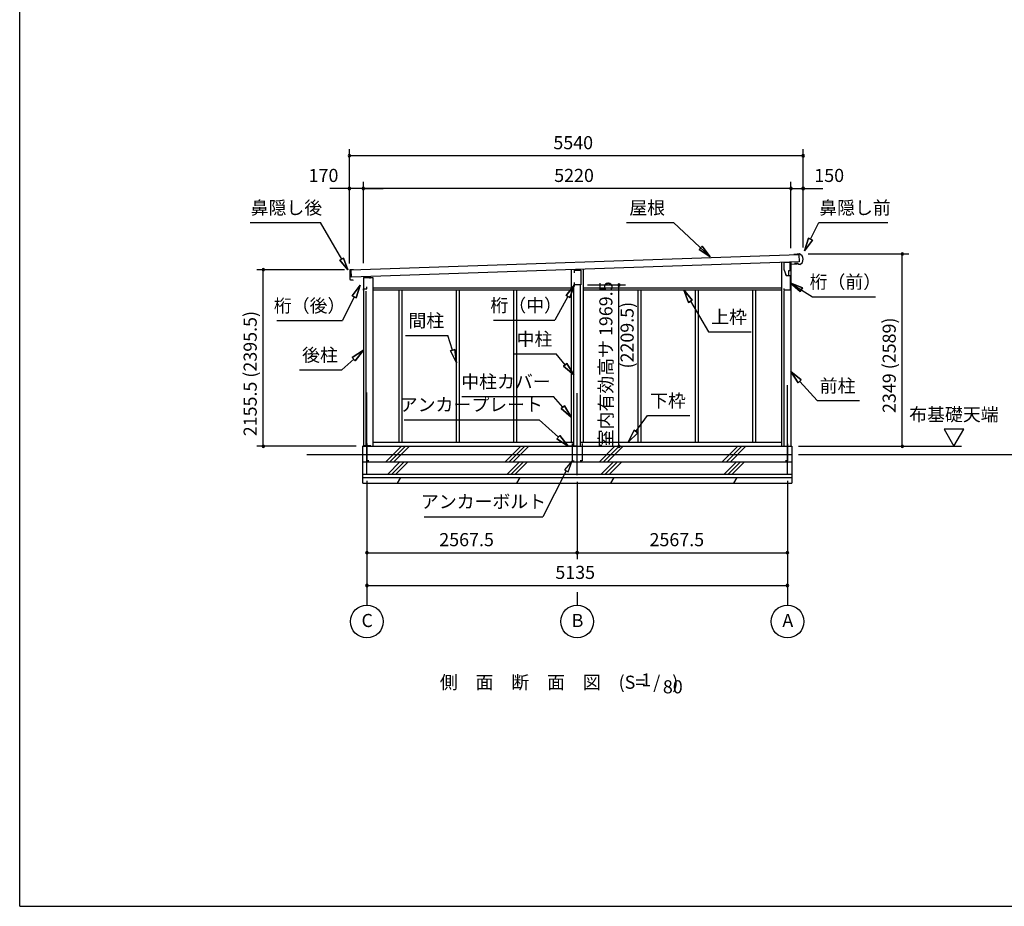
# Model space of a CAD drawing. Extents: x 868 to 32764, y 310 to 22484.
# Drawn here: x 868 to 12890, y 828 to 11656 of the extents above; entities that cross this region are included whole.
import ezdxf
from ezdxf.enums import TextEntityAlignment as Align

# ---------------------------------------------------------------- set-up
doc = ezdxf.new("R2010")
doc.units = 0
doc.header["$LTSCALE"] = 80
doc.linetypes.add('CENTER2', pattern=[20, 12.5, -2.5, 2.5, -2.5])
doc.layers.get('0').update_dxf_attribs({"linetype": 'CONTINUOUS'})
for name, color, linetype in [('0-1', 7, 'CONTINUOUS'), ('0-2', 7, 'CONTINUOUS'), ('0-5', 7, 'CONTINUOUS'), ('0-6', 7, 'CONTINUOUS'), ('0-8', 7, 'CONTINUOUS'), ('0-C', 7, 'CONTINUOUS'), ('0-F', 7, 'CONTINUOUS'), ('2-0', 7, 'CONTINUOUS'), ('2-1', 7, 'CONTINUOUS'), ('SUNPOU', 4, 'CONTINUOUS'), ('WAKUSEN-01', 50, 'CONTINUOUS')]:
    doc.layers.add(name, color=color, linetype=linetype)
doc.styles.get("Standard").update_dxf_attribs({"font": 'txt', "bigfont": 'BIGFONT'})

msp = doc.modelspace()

# ---------------------------------------------------------------- linework, layer by layer
at = {"color": 0, "linetype": 'BYBLOCK'}
for centre, start, end in [((4894, 9994), 0, 180), ((4894, 9994), 180, 0), ((10434, 9994), 0, 180), ((10434, 9994), 180, 0), ((4894, 9594), 0, 180), ((4894, 9594), 180, 0), ((5064, 9594), 0, 180), ((5064, 9594), 0, 180), ((5064, 9594), 180, 0), ((5064, 9594), 180, 0), ((10284, 9594), 0, 180), ((10284, 9594), 0, 180), ((10284, 9594), 180, 0), ((10284, 9594), 180, 0), ((10434, 9594), 0, 180), ((10434, 9594), 180, 0), ((11644, 8795), 90, 270), ((11644, 8795), 270, 90), ((3842, 8602), 90, 270), ((3842, 8602), 270, 90), ((8185, 8416), 90, 270), ((8185, 8416), 270, 90), ((3842, 6446), 90, 270), ((3842, 6446), 270, 90), ((8185, 6446), 90, 270), ((8185, 6446), 270, 90), ((11644, 6446), 90, 270), ((11644, 6446), 270, 90), ((5107, 5146), 0, 180), ((5107, 5146), 180, 0), ((7674, 5146), 0, 180), ((7674, 5146), 0, 180), ((7674, 5146), 180, 0), ((7674, 5146), 180, 0), ((10242, 5146), 0, 180), ((10242, 5146), 180, 0), ((5107, 4746), 0, 180), ((5107, 4746), 180, 0), ((10242, 4746), 0, 180), ((10242, 4746), 180, 0)]:
    msp.add_arc(centre, 15, start, end, dxfattribs=at)
at = {"layer": '0-1', "color": 3, "linetype": 'CONTINUOUS'}
for p, q in [((4914, 8602), (10382, 8790)), ((10359, 8789), (10319, 8788)), ((10388, 8795), (10359, 8794)), ((10359, 8794), (10359, 8789)), ((10382, 8790), (10385, 8700)), ((10385, 8700), (4918, 8512)), ((10169, 8693), (10169, 6446)), ((10284, 8697), (10284, 6446)), ((10338, 8677), (10338, 8685)), ((10363, 8678), (10338, 8677)), ((10379, 8665), (10363, 8678)), ((10393, 8666), (10379, 8665)), ((4897, 8596), (4898, 8568)), ((4898, 8557), (4899, 8523)), ((4944, 8603), (4901, 8601)), ((4901, 8565), (4902, 8565)), ((4902, 8560), (4901, 8560)), ((4918, 8512), (4914, 8602)), ((7602, 8604), (7602, 6496)), ((7747, 8609), (7747, 6496)), ((4899, 8512), (4900, 8484)), ((4902, 8520), (4904, 8521)), ((4904, 8516), (4902, 8515)), ((4906, 8480), (4931, 8480)), ((4931, 8480), (4938, 8476)), ((5064, 8508), (5179, 8508)), ((5064, 8508), (5064, 6446)), ((5179, 8508), (5179, 6446)), ((7632, 6446), (7632, 8416)), ((7717, 6446), (7717, 8416)), ((5094, 8341), (5094, 6446)), ((5179, 8381), (7602, 8381)), ((5179, 8356), (7602, 8356)), ((5496, 8356), (5496, 6496)), ((5533, 8356), (5533, 6496)), ((6197, 8356), (6197, 6496)), ((6234, 8356), (6234, 6496)), ((6898, 8356), (6898, 6496)), ((6935, 8356), (6935, 6496)), ((7747, 8381), (10169, 8381)), ((7747, 8356), (10169, 8356)), ((8414, 8356), (8414, 6496)), ((8451, 8356), (8451, 6496)), ((9115, 8356), (9115, 6496)), ((9152, 8356), (9152, 6496)), ((9816, 8356), (9816, 6496)), ((9853, 8356), (9853, 6496)), ((10199, 8344), (10199, 6446)), ((5179, 6496), (7632, 6496)), ((7717, 6496), (10169, 6496)), ((5057, 5996), (5057, 6446)), ((5057, 6446), (10297, 6446)), ((10297, 6446), (10297, 5996)), ((4374, 6346), (10297, 6346)), ((5057, 6256), (10297, 6256)), ((5057, 6106), (10297, 6106)), ((5057, 6066), (10297, 6066)), ((5057, 5996), (10297, 5996))]:
    msp.add_line(p, q, dxfattribs=at)
for centre, radius, start, end in [((10364, 8729), 70, 294.5604, 70.0855), ((4902, 8596), 5, 91.977, 181.977), ((4901, 8568), 3, 181.977, 271.977), ((4901, 8557), 3, 91.977, 181.977), ((4902, 8563), 2.5, 271.977, 91.977), ((4902, 8523), 3, 181.977, 271.977), ((4902, 8512), 3, 91.977, 181.977), ((4905, 8485), 5, 181.977, 271.977), ((4904, 8518), 2.5, 271.977, 91.977)]:
    msp.add_arc(centre, radius, start, end, dxfattribs=at)
at = {"layer": '0-2', "color": 4, "linetype": 'CONTINUOUS'}
for p, q in [((10197, 8691), (10197, 8611)), ((10276, 8691), (10197, 8691)), ((10276, 8626), (10276, 8691)), ((10277, 8671), (10361, 8674)), ((10277, 8591), (10277, 8671)), ((7640, 8596), (7719, 8598)), ((7640, 8566), (7640, 8596)), ((7719, 8598), (7719, 8416)), ((10197, 8611), (10225, 8531)), ((10226, 8531), (10216, 8559)), ((10257, 8591), (10277, 8591)), ((10257, 8531), (10257, 8591)), ((5064, 8509), (5064, 8353)), ((5149, 8509), (5064, 8509)), ((5149, 8495), (5149, 8509)), ((7640, 8416), (7640, 8446)), ((7719, 8416), (7640, 8416)), ((10225, 8531), (10277, 8531)), ((10226, 8531), (10257, 8531)), ((10277, 8531), (10277, 8354)), ((5064, 8353), (5066, 8353)), ((5066, 8353), (5066, 8368)), ((5066, 8368), (5106, 8368)), ((5106, 8368), (5106, 8395)), ((10202, 8354), (10202, 8374)), ((10277, 8354), (10202, 8354))]:
    msp.add_line(p, q, dxfattribs=at)
at = {"layer": '0-5', "color": 4, "linetype": 'CONTINUOUS'}
for p, q in [((12394, 6654), (12154, 6654)), ((12154, 6654), (12274, 6446)), ((12274, 6446), (12394, 6654)), ((10377, 6446), (12366, 6446)), ((10377, 6346), (14452, 6346)), ((5107, 4666), (5107, 4506)), ((7674, 4666), (7674, 4506)), ((10242, 4666), (10242, 4506))]:
    msp.add_line(p, q, dxfattribs=at)
for centre in [(5107, 4306), (7674, 4306), (10242, 4306)]:
    msp.add_circle(centre, 200, dxfattribs=at)
at = {"layer": '0-6', "color": 6, "linetype": 'CONTINUOUS'}
for p, q in [((3683, 9178), (4542, 9178)), ((4800, 8730), (4542, 9178)), ((8278, 9178), (8850, 9178)), ((9297, 8760), (8850, 9178)), ((10523, 8976), (10623, 9178)), ((10623, 9178), (11469, 9178)), ((10499, 8988), (10452, 8833)), ((10452, 8833), (10499, 8988)), ((10452, 8833), (10547, 8964)), ((10547, 8964), (10452, 8833)), ((10499, 8988), (10547, 8964)), ((10547, 8964), (10499, 8988)), ((9162, 8850), (9199, 8889)), ((9199, 8889), (9162, 8850)), ((9162, 8850), (9297, 8760)), ((9297, 8760), (9162, 8850)), ((9297, 8760), (9199, 8889)), ((9199, 8889), (9297, 8760)), ((4778, 8718), (4821, 8743)), ((4821, 8743), (4778, 8718)), ((4778, 8718), (4875, 8601)), ((4875, 8601), (4778, 8718)), ((4875, 8601), (4821, 8743)), ((4821, 8743), (4875, 8601)), ((7640, 8416), (7539, 8289)), ((7539, 8289), (7640, 8416)), ((7586, 8263), (7640, 8416)), ((7640, 8416), (7586, 8263)), ((10427, 8381), (10277, 8443)), ((10277, 8443), (10398, 8335)), ((10277, 8443), (10427, 8381)), ((10398, 8335), (10277, 8443)), ((10277, 8443), (10549, 8273)), ((5025, 8414), (4929, 8283)), ((4929, 8283), (5025, 8414)), ((4977, 8259), (5025, 8414)), ((5025, 8414), (4977, 8259)), ((9080, 8232), (8975, 8356)), ((8975, 8356), (9034, 8204)), ((8975, 8356), (9080, 8232)), ((9034, 8204), (8975, 8356)), ((10427, 8381), (10398, 8335)), ((10398, 8335), (10427, 8381)), ((4953, 8271), (4808, 7982)), ((4977, 8259), (4929, 8283)), ((4929, 8283), (4977, 8259)), ((7562, 8276), (7401, 7987)), ((7586, 8263), (7539, 8289)), ((7539, 8289), (7586, 8263)), ((9080, 8232), (9034, 8204)), ((9034, 8204), (9080, 8232)), ((9057, 8218), (9278, 7844)), ((10549, 8273), (11316, 8273)), ((4008, 7982), (4808, 7982)), ((6652, 7987), (7401, 7987)), ((9278, 7844), (9798, 7844)), ((5577, 7801), (6097, 7801)), ((6154, 7619), (6097, 7801)), ((5064, 7618), (4928, 7530)), ((4928, 7530), (5064, 7618)), ((4964, 7491), (5064, 7618)), ((5064, 7618), (4964, 7491)), ((6129, 7611), (6180, 7627)), ((6180, 7627), (6129, 7611)), ((6129, 7611), (6202, 7467)), ((6202, 7467), (6129, 7611)), ((6202, 7467), (6180, 7627)), ((6180, 7627), (6202, 7467)), ((6897, 7575), (7417, 7575)), ((7529, 7440), (7417, 7575)), ((4946, 7510), (4803, 7380)), ((4964, 7491), (4928, 7530)), ((4928, 7530), (4964, 7491)), ((7509, 7423), (7550, 7457)), ((7550, 7457), (7509, 7423)), ((7632, 7317), (7550, 7457)), ((7550, 7457), (7632, 7317)), ((4283, 7380), (4803, 7380)), ((7509, 7423), (7632, 7317)), ((7632, 7317), (7509, 7423)), ((10411, 7257), (10284, 7358)), ((10284, 7358), (10372, 7221)), ((10284, 7358), (10411, 7257)), ((10372, 7221), (10284, 7358)), ((10411, 7257), (10372, 7221)), ((10372, 7221), (10411, 7257)), ((10391, 7239), (10603, 7004)), ((6266, 7055), (7386, 7055)), ((7498, 6923), (7386, 7055)), ((10603, 7004), (11123, 7004)), ((7478, 6906), (7518, 6941)), ((7518, 6941), (7478, 6906)), ((7478, 6906), (7602, 6802)), ((7602, 6802), (7478, 6906)), ((7602, 6802), (7518, 6941)), ((7518, 6941), (7602, 6802)), ((5562, 6769), (7212, 6769)), ((7446, 6556), (7212, 6769)), ((8392, 6626), (8532, 6822)), ((8532, 6822), (9052, 6822)), ((8371, 6642), (8299, 6496)), ((8299, 6496), (8371, 6642)), ((8371, 6642), (8414, 6611)), ((8414, 6611), (8371, 6642)), ((7428, 6537), (7464, 6576)), ((7464, 6576), (7428, 6537)), ((7428, 6537), (7564, 6449)), ((7564, 6449), (7428, 6537)), ((7564, 6449), (7464, 6576)), ((7464, 6576), (7564, 6449)), ((8299, 6496), (8414, 6611)), ((8414, 6611), (8299, 6496)), ((7614, 6269), (7518, 6158)), ((7566, 6134), (7614, 6269)), ((7542, 6146), (7257, 5585)), ((7518, 6158), (7566, 6134)), ((5807, 5585), (7257, 5585))]:
    msp.add_line(p, q, dxfattribs=at)
at = {"layer": '0-8', "color": 6, "linetype": 'CONTINUOUS'}
msp.add_line((10242, 6104), (10242, 7191), dxfattribs=at)
at = {"layer": '0-C', "color": 2, "linetype": 'CONTINUOUS'}
for p, q in [((5339, 6256), (5529, 6446)), ((5388, 6256), (5578, 6446)), ((5438, 6256), (5628, 6446)), ((6796, 6256), (6986, 6446)), ((6846, 6256), (7036, 6446)), ((6895, 6256), (7085, 6446)), ((7946, 6256), (8136, 6446)), ((7996, 6256), (8186, 6446)), ((8045, 6256), (8235, 6446)), ((9446, 6256), (9636, 6446)), ((9496, 6256), (9686, 6446)), ((9545, 6256), (9735, 6446)), ((5361, 6106), (5511, 6256)), ((5411, 6106), (5561, 6256)), ((5460, 6106), (5610, 6256)), ((6819, 6106), (6969, 6256)), ((6868, 6106), (7018, 6256)), ((6918, 6106), (7068, 6256)), ((7969, 6106), (8119, 6256)), ((8018, 6106), (8168, 6256)), ((8068, 6106), (8218, 6256)), ((9469, 6106), (9619, 6256)), ((9518, 6106), (9668, 6256)), ((9568, 6106), (9718, 6256)), ((5479, 5996), (5520, 6066)), ((6937, 5996), (6977, 6066)), ((8087, 5996), (8127, 6066)), ((9587, 5996), (9627, 6066))]:
    msp.add_line(p, q, dxfattribs=at)
at = {"layer": '0-F', "color": 7, "linetype": 'CONTINUOUS'}
for p, q in [((5157, 6451), (5057, 6451)), ((7664, 6449), (7564, 6449)), ((7614, 6479), (7614, 6269)), ((7684, 6449), (7784, 6449)), ((7734, 6479), (7734, 6269)), ((10192, 6448), (10292, 6448)), ((10242, 6478), (10242, 6268)), ((5107, 6271), (5132, 6271)), ((7614, 6269), (7639, 6269)), ((7734, 6269), (7709, 6269)), ((10242, 6268), (10217, 6268))]:
    msp.add_line(p, q, dxfattribs=at)
at = {"layer": '2-1', "color": 6, "linetype": 'CENTER2'}
for p, q in [((5107, 6104), (5107, 7191)), ((7674, 6094), (7674, 7191)), ((5107, 6481), (5107, 6271))]:
    msp.add_line(p, q, dxfattribs=at)
at = {"layer": 'SUNPOU', "color": 4, "linetype": 'CONTINUOUS'}
for p, q in [((4894, 8680), (4894, 10074)), ((10434, 9994), (4894, 9994)), ((10434, 8874), (10434, 10074)), ((4894, 8680), (4894, 9674)), ((5064, 8684), (5064, 9674)), ((5064, 8684), (5064, 9674)), ((10284, 8866), (10284, 9674)), ((10284, 8866), (10284, 9674)), ((10434, 8874), (10434, 9674)), ((4894, 9594), (4654, 9594)), ((5064, 9594), (4894, 9594)), ((10284, 9594), (5064, 9594)), ((5064, 9594), (5304, 9594)), ((10284, 9594), (10044, 9594)), ((10284, 9594), (10434, 9594)), ((10434, 9594), (10674, 9594)), ((10494, 8795), (11724, 8795)), ((11644, 6446), (11644, 8795)), ((4834, 8602), (3762, 8602)), ((3842, 6446), (3842, 8602)), ((7799, 8416), (8265, 8416)), ((8185, 6446), (8185, 8416)), ((4977, 6446), (3762, 6446)), ((10457, 6446), (11724, 6446)), ((5107, 6024), (5107, 5066)), ((5107, 6024), (5107, 4666)), ((7674, 6014), (7674, 5066)), ((7674, 6014), (7674, 5066)), ((10242, 6024), (10242, 5066)), ((10242, 6024), (10242, 4666)), ((5107, 5146), (7674, 5146)), ((7674, 5146), (10242, 5146)), ((5107, 4746), (10242, 4746))]:
    msp.add_line(p, q, dxfattribs=at)
at = {"layer": 'WAKUSEN-01'}
for q in [(868, 22484), (32764, 828)]:
    msp.add_line((868, 828), q, dxfattribs=at)

# ---------------------------------------------------------------- texts
at = {"color": 7, "linetype": 'CONTINUOUS'}
for s, p in [('5540', (7384, 10074)), ('170', (4396, 9674)), ('5220', (7394, 9674)), ('150', (10570, 9674)), ('2567.5', (5991, 5226)), ('2567.5', (8558, 5226)), ('5135', (7408, 4826))]:
    msp.add_text(s, height=160, dxfattribs=at).set_placement(p)
for s, p in [('室内有効高サ 1969.5', (8105, 6434)), ('2155.5 (2395.5)', (3762, 6569)), ('2349 (2589)', (11564, 6853))]:
    msp.add_text(s, height=160, rotation=90, dxfattribs=at).set_placement(p)
at = {"layer": '0-5', "color": 7, "linetype": 'CONTINUOUS'}
for s, p in [('布基礎天端', (12274, 6814)), ('C', (5111, 4298)), ('B', (7679, 4298)), ('A', (10246, 4298))]:
    msp.add_text(s, height=160, dxfattribs=at).set_placement(p, align=Align.MIDDLE)
at = {"layer": '0-6', "color": 7, "linetype": 'CONTINUOUS'}
for s, p in [('鼻隠し後', (4125, 9338)), ('屋根', (8529, 9338)), ('鼻隠し前', (11066, 9338)), ('桁（前）', (10949, 8433)), ('桁（後）', (4408, 8142)), ('桁（中）', (7052, 8147)), ('間柱', (5833, 7961)), ('上枠', (9529, 8004)), ('中柱', (7153, 7735)), ('後柱', (4534, 7540)), ('中柱カバー', (6805, 7215)), ('前柱', (10854, 7164)), ('下枠', (8783, 6982)), ('アンカープレート', (6382, 6934)), ('アンカーボルト', (6531, 5750))]:
    msp.add_text(s, height=160, dxfattribs=at).set_placement(p, align=Align.MIDDLE)
at = {"layer": '2-0', "color": 7, "linetype": 'CONTINUOUS'}
for s, p in [('側\u3000面\u3000断\u3000面\u3000図', (6980, 3543)), ('(S=  /   )', (8545, 3544)), ('1', (8518, 3572)), ('80', (8842, 3488))]:
    msp.add_text(s, height=160, dxfattribs=at).set_placement(p, align=Align.MIDDLE)
at = {"layer": 'SUNPOU', "color": 7, "linetype": 'CONTINUOUS'}
msp.add_text('(2209.5)', height=160, rotation=90, dxfattribs=at).set_placement((8305, 7803), align=Align.MIDDLE)

doc.saveas('drawing.dxf')
